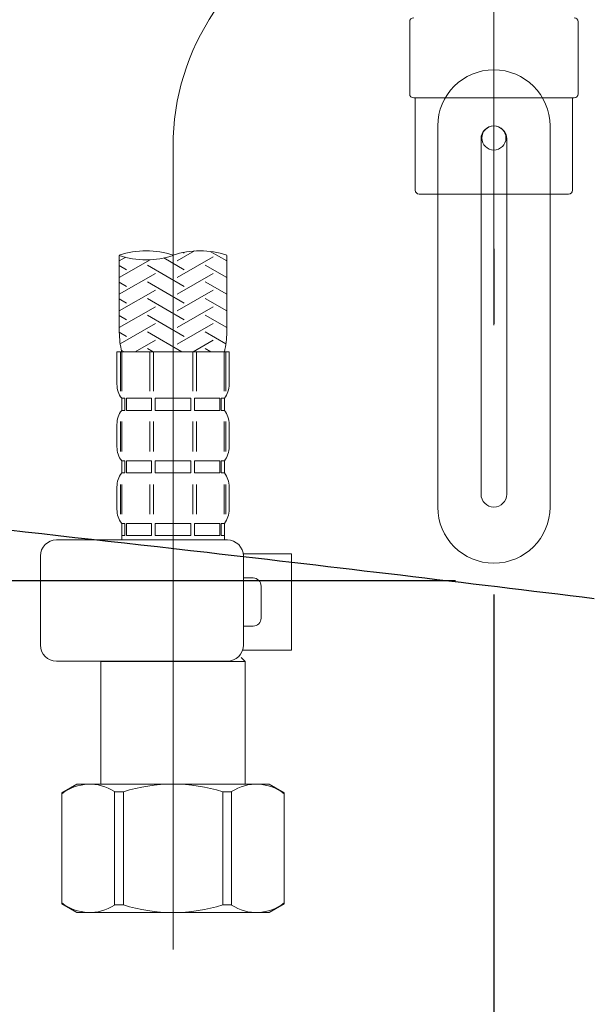
# Model space of a CAD drawing. Units: millimetres. Extents: x 182 to 6094, y -578 to 4209.
# Drawn here: x 1791 to 1862, y 1108 to 1231 of the extents above; entities that cross this region are included whole.
import ezdxf

# ---------------------------------------------------------------- set-up
doc = ezdxf.new("R2010")
doc.units = ezdxf.units.MM
doc.header["$LTSCALE"] = 3.75
doc.linetypes.add('DASHDOT', pattern=[50.5, 30, -9, 2.5, -9])
for name, color, linetype, lineweight in [('マーク', 214, 'Continuous', 9), ('レイヤ18', 212, 'Continuous', 9), ('レイヤ_6', 14, 'Continuous', 9), ('５ｃｍ', 54, 'Continuous', 9)]:
    doc.layers.add(name, color=color, linetype=linetype, lineweight=lineweight)
doc.styles.get("Standard").update_dxf_attribs({"font": 'txt', "bigfont": 'bigfont'})
doc.styles.add('ＭＳ ゴシック', font='txt')
doc.dimstyles.get("Standard").update_dxf_attribs({"dimtxt": 0.18, "dimasz": 0.18, "dimexe": 0.18, "dimexo": 0.0625, "dimgap": 0.09, "dimtad": 0, "dimtih": 1, "dimtoh": 1, "dimdec": 4, "dimzin": 0, "dimdsep": 46, "dimtxsty": 'Standard', "dimcen": 0.09, "dimadec": 0, "dimazin": 0, "dimtfac": 1, "dimtdec": 4, "dimtofl": 0, "dimtmove": 0, "dimatfit": 3, "dimfxl": 1, "dimtolj": 1, "dimtzin": 0, "dimarcsym": 0})

# ---------------------------------------------------------------- blocks, each defined once
blk = doc.blocks.new('*G23')
at = {"layer": 'マーク', "color": 214, "linetype": 'Continuous', "lineweight": 9}
for centre, start, end in [((1806.59, 1191.65), 70.5288, 109.4712), ((1813.29, 1191.65), 70.5288, 109.4712), ((1806.59, 1210.6), 250.5288, 289.4712)]:
    blk.add_arc(centre, 10.05, start, end, dxfattribs=at)
blk = doc.blocks.new('*G28')
at = {"layer": 'マーク', "color": 214, "linetype": 'Continuous', "lineweight": 9}
for centre, start, end in [((1806.59, 1191.65), 70.5288, 109.4712), ((1813.29, 1191.65), 70.5288, 109.4712), ((1806.59, 1210.6), 250.5288, 289.4712)]:
    blk.add_arc(centre, 10.05, start, end, dxfattribs=at)
blk = doc.blocks.new('_DOT')
at = {"color": 0}
blk.add_line((-0.5, 0), (-1, 0), dxfattribs=at)
at = {"color": 0, "const_width": 0.5}
blk.add_lwpolyline([(-0.25, 0, 1), (0.25, 0, 1)], format="xyb", close=True, dxfattribs=at)
blk = doc.blocks.new('Dim17')
at = {"layer": '５ｃｍ', "color": 54, "linetype": 'Continuous', "lineweight": 25}
for p, q in [((1473.33, 1139.75), (1473.33, 1067.55)), ((1508.33, 1129.67), (1508.33, 1067.55)), ((1473.33, 1082.55), (1567.96, 1082.55))]:
    blk.add_line(p, q, dxfattribs=at)
at = {"layer": '５ｃｍ', "color": 54, "linetype": 'Continuous', "lineweight": 25, "xscale": 9, "yscale": 9, "zscale": 9}
for p, rotation in [((1473.33, 1082.55), 359.9999999999997), ((1508.33, 1082.55), 179.9999999999995)]:
    blk.add_blockref('_DOT', p, dxfattribs=dict(at, rotation=rotation))
at = {"layer": '５ｃｍ', "color": 54, "linetype": 'Continuous', "lineweight": 9, "insert": (1515.46, 1083.1), "char_height": 52.5, "width": 425, "attachment_point": 7, "style": 'ＭＳ ゴシック'}
blk.add_mtext('35', dxfattribs=at)
blk = doc.blocks.new('Dim19')
at = {"layer": '５ｃｍ', "color": 54, "linetype": 'Continuous', "lineweight": 25}
for p, q in [((2136.53, 1139.75), (2136.53, 1076.75)), ((2101.53, 1127.22), (2101.53, 1076.75)), ((2136.53, 1091.75), (2041.58, 1091.75))]:
    blk.add_line(p, q, dxfattribs=at)
at = {"layer": '５ｃｍ', "color": 54, "linetype": 'Continuous', "lineweight": 25, "xscale": 9, "yscale": 9, "zscale": 9}
for p, rotation in [((2101.53, 1091.75), 359.9999999999997), ((2136.53, 1091.75), 179.9999999999995)]:
    blk.add_blockref('_DOT', p, dxfattribs=dict(at, rotation=rotation))
at = {"layer": '５ｃｍ', "color": 54, "linetype": 'Continuous', "lineweight": 9, "insert": (2094.08, 1094.02), "char_height": 52.5, "width": 425, "attachment_point": 9, "style": 'ＭＳ ゴシック'}
blk.add_mtext('35', dxfattribs=at)
blk = doc.blocks.new('Dim22')
at = {"layer": 'レイヤ_6', "color": 14, "linetype": 'Continuous', "lineweight": 25}
for p, q in [((1827.11, 1049.75), (1672.39, 1049.75)), ((1687.39, 1049.75), (1687.39, 569.75)), ((2097.05, 569.75), (1672.39, 569.75))]:
    blk.add_line(p, q, dxfattribs=at)
at = {"layer": 'レイヤ_6', "color": 14, "linetype": 'Continuous', "lineweight": 25, "xscale": 9, "yscale": 9, "zscale": 9}
for p, rotation in [((1687.39, 1049.75), 89.99999999999991), ((1687.39, 569.75), 269.9999999999998)]:
    blk.add_blockref('_DOT', p, dxfattribs=dict(at, rotation=rotation))
at = {"layer": 'レイヤ_6', "color": 14, "linetype": 'Continuous', "lineweight": 9, "insert": (1687.39, 809.75), "char_height": 52.5, "width": 2775, "attachment_point": 8, "rotation": 90, "style": 'ＭＳ ゴシック'}
blk.add_mtext('給水・湯芯420～500', dxfattribs=at)

msp = doc.modelspace()

# ---------------------------------------------------------------- linework, layer by layer
at = {"layer": 'マーク', "color": 214, "linetype": 'DASHDOT', "lineweight": 9}
for p, q in [((1849.94, 1494.307), (1849.94, 1168.756)), ((1849.94, 1494.307), (1849.94, 1168.756)), ((1809.94, 1114.577), (1809.94, 1214.721)), ((1809.94, 1114.577), (1809.94, 1214.721))]:
    msp.add_line(p, q, dxfattribs=at)
at = {"layer": 'マーク', "color": 214, "linetype": 'Continuous', "lineweight": 9}
for p, q in [((1839.44, 1230.25), (1839.44, 1221.25)), ((1839.44, 1230.25), (1839.44, 1221.25)), ((1860.44, 1230.25), (1860.44, 1221.25)), ((1860.44, 1230.25), (1860.44, 1221.25)), ((1839.94, 1220.75), (1849.94, 1220.75)), ((1839.94, 1220.75), (1849.94, 1220.75)), ((1840.125, 1220.75), (1840.125, 1209.25)), ((1840.125, 1220.75), (1840.125, 1209.25)), ((1859.94, 1220.75), (1849.94, 1220.75)), ((1849.94, 1217.25), (1849.94, 1220.75)), ((1859.94, 1220.75), (1849.94, 1220.75)), ((1849.94, 1217.25), (1849.94, 1220.75)), ((1859.755, 1220.75), (1859.755, 1209.25)), ((1859.755, 1220.75), (1859.755, 1209.25)), ((1842.94, 1217.25), (1842.94, 1169.75)), ((1842.94, 1217.25), (1842.94, 1169.75)), ((1856.94, 1217.25), (1856.94, 1169.75)), ((1856.94, 1217.25), (1856.94, 1169.75)), ((1848.34, 1215.65), (1848.34, 1171.35)), ((1848.34, 1215.65), (1848.34, 1171.35)), ((1851.54, 1215.65), (1851.54, 1171.35)), ((1851.54, 1215.65), (1851.54, 1171.35)), ((1849.94, 1208.75), (1849.94, 1214.25)), ((1849.94, 1208.75), (1849.94, 1214.25)), ((1849.94, 1208.75), (1840.625, 1208.75)), ((1849.94, 1208.75), (1840.625, 1208.75)), ((1859.255, 1208.75), (1849.94, 1208.75)), ((1859.255, 1208.75), (1849.94, 1208.75)), ((1812.608, 1201.677), (1810.44, 1200.425)), ((1812.608, 1201.677), (1810.44, 1200.425)), ((1803.24, 1201.125), (1803.24, 1191.533)), ((1803.24, 1201.125), (1803.24, 1191.533)), ((1804.031, 1200.881), (1803.24, 1200.425)), ((1804.031, 1200.881), (1803.24, 1200.425)), ((1807.078, 1200.562), (1803.24, 1198.346)), ((1807.078, 1200.562), (1803.24, 1198.346)), ((1811.34, 1199.328), (1808.797, 1200.796)), ((1811.34, 1199.328), (1808.797, 1200.796)), ((1814.94, 1200.944), (1810.44, 1198.346)), ((1814.94, 1200.944), (1810.44, 1198.346)), ((1811.34, 1201.406), (1811.209, 1201.482)), ((1811.34, 1201.406), (1811.209, 1201.482)), ((1816.64, 1200.425), (1814.574, 1201.617)), ((1816.64, 1200.425), (1814.574, 1201.617)), ((1816.64, 1201.125), (1816.64, 1191.533)), ((1816.64, 1201.125), (1816.64, 1191.533)), ((1804.14, 1199.328), (1803.24, 1199.847)), ((1804.14, 1199.328), (1803.24, 1199.847)), ((1811.34, 1197.249), (1806.74, 1199.905)), ((1811.34, 1197.249), (1806.74, 1199.905)), ((1816.64, 1198.346), (1813.94, 1199.905)), ((1816.64, 1198.346), (1813.94, 1199.905)), ((1807.74, 1198.866), (1803.24, 1196.268)), ((1807.74, 1198.866), (1803.24, 1196.268)), ((1814.94, 1198.866), (1810.44, 1196.268)), ((1814.94, 1198.866), (1810.44, 1196.268)), ((1804.14, 1197.249), (1803.24, 1197.769)), ((1804.14, 1197.249), (1803.24, 1197.769)), ((1807.74, 1196.787), (1803.24, 1194.189)), ((1807.74, 1196.787), (1803.24, 1194.189)), ((1811.34, 1195.171), (1806.74, 1197.826)), ((1811.34, 1195.171), (1806.74, 1197.826)), ((1814.94, 1196.787), (1810.44, 1194.189)), ((1814.94, 1196.787), (1810.44, 1194.189)), ((1816.64, 1196.268), (1813.94, 1197.826)), ((1816.64, 1196.268), (1813.94, 1197.826)), ((1804.14, 1195.171), (1803.24, 1195.69)), ((1804.14, 1195.171), (1803.24, 1195.69)), ((1811.34, 1193.092), (1806.74, 1195.748)), ((1811.34, 1193.092), (1806.74, 1195.748)), ((1816.64, 1194.189), (1813.94, 1195.748)), ((1816.64, 1194.189), (1813.94, 1195.748)), ((1807.74, 1194.709), (1803.24, 1192.111)), ((1807.74, 1194.709), (1803.24, 1192.111)), ((1814.94, 1194.709), (1810.44, 1192.111)), ((1814.94, 1194.709), (1810.44, 1192.111)), ((1804.14, 1193.092), (1803.24, 1193.612)), ((1804.14, 1193.092), (1803.24, 1193.612)), ((1811.34, 1191.014), (1806.74, 1193.67)), ((1811.34, 1191.014), (1806.74, 1193.67)), ((1816.64, 1192.111), (1813.94, 1193.67)), ((1816.64, 1192.111), (1813.94, 1193.67)), ((1807.74, 1192.63), (1803.344, 1190.093)), ((1807.74, 1192.63), (1803.344, 1190.093)), ((1814.94, 1192.63), (1810.44, 1190.032)), ((1814.94, 1192.63), (1810.44, 1190.032)), ((1804.14, 1191.014), (1803.24, 1191.533)), ((1804.14, 1191.014), (1803.24, 1191.533)), ((1811.05, 1189.102), (1806.74, 1191.591)), ((1811.05, 1189.102), (1806.74, 1191.591)), ((1816.535, 1190.093), (1813.94, 1191.591)), ((1816.535, 1190.093), (1813.94, 1191.591)), ((1807.74, 1190.552), (1805.229, 1189.102)), ((1807.74, 1190.552), (1805.229, 1189.102)), ((1807.45, 1189.102), (1806.74, 1189.513)), ((1807.45, 1189.102), (1806.74, 1189.513)), ((1814.94, 1190.552), (1812.429, 1189.102)), ((1814.94, 1190.552), (1812.429, 1189.102)), ((1814.65, 1189.102), (1813.94, 1189.513)), ((1814.65, 1189.102), (1813.94, 1189.513)), ((1802.94, 1189.102), (1802.94, 1185.052)), ((1802.94, 1189.102), (1809.94, 1189.102)), ((1802.94, 1189.102), (1802.94, 1185.052)), ((1802.94, 1189.102), (1809.94, 1189.102)), ((1803.381, 1184.179), (1803.381, 1189.102)), ((1803.381, 1184.179), (1803.381, 1189.102)), ((1803.85, 1189.102), (1803.49, 1189.31)), ((1803.85, 1189.102), (1803.49, 1189.31)), ((1803.572, 1184.179), (1803.572, 1189.102)), ((1803.572, 1184.179), (1803.572, 1189.102)), ((1807.032, 1184.179), (1807.032, 1189.102)), ((1807.032, 1184.179), (1807.032, 1189.102)), ((1807.494, 1184.179), (1807.494, 1189.102)), ((1807.494, 1184.179), (1807.494, 1189.102)), ((1816.94, 1189.102), (1809.94, 1189.102)), ((1816.94, 1189.102), (1809.94, 1189.102)), ((1812.386, 1184.179), (1812.386, 1189.102)), ((1812.386, 1184.179), (1812.386, 1189.102)), ((1812.848, 1184.179), (1812.848, 1189.102)), ((1812.848, 1184.179), (1812.848, 1189.102)), ((1816.307, 1184.179), (1816.307, 1189.102)), ((1816.307, 1184.179), (1816.307, 1189.102)), ((1816.498, 1184.179), (1816.498, 1189.102)), ((1816.498, 1184.179), (1816.498, 1189.102)), ((1816.94, 1189.102), (1816.94, 1185.052)), ((1816.94, 1189.102), (1816.94, 1185.052)), ((1803.54, 1183.302), (1803.54, 1181.802)), ((1803.936, 1183.302), (1803.54, 1183.302)), ((1803.54, 1183.302), (1803.54, 1181.802)), ((1803.936, 1183.302), (1803.54, 1183.302)), ((1803.936, 1181.802), (1803.936, 1183.302)), ((1803.936, 1181.802), (1803.936, 1183.302)), ((1804.127, 1181.802), (1804.127, 1183.302)), ((1807.262, 1183.302), (1804.127, 1183.302)), ((1804.127, 1181.802), (1804.127, 1183.302)), ((1807.262, 1183.302), (1804.127, 1183.302)), ((1807.262, 1181.802), (1807.262, 1183.302)), ((1807.262, 1181.802), (1807.262, 1183.302)), ((1807.723, 1181.802), (1807.723, 1183.302)), ((1809.94, 1183.302), (1807.723, 1183.302)), ((1807.723, 1181.802), (1807.723, 1183.302)), ((1809.94, 1183.302), (1807.723, 1183.302)), ((1809.94, 1183.302), (1812.156, 1183.302)), ((1809.94, 1183.302), (1812.156, 1183.302)), ((1812.156, 1181.802), (1812.156, 1183.302)), ((1812.156, 1181.802), (1812.156, 1183.302)), ((1812.618, 1183.302), (1815.752, 1183.302)), ((1812.618, 1181.802), (1812.618, 1183.302)), ((1812.618, 1183.302), (1815.752, 1183.302)), ((1812.618, 1181.802), (1812.618, 1183.302)), ((1815.752, 1181.802), (1815.752, 1183.302)), ((1815.752, 1181.802), (1815.752, 1183.302)), ((1815.944, 1183.302), (1816.34, 1183.302)), ((1815.944, 1181.802), (1815.944, 1183.302)), ((1815.944, 1183.302), (1816.34, 1183.302)), ((1815.944, 1181.802), (1815.944, 1183.302)), ((1816.34, 1183.302), (1816.34, 1181.802)), ((1816.34, 1183.302), (1816.34, 1181.802)), ((1803.936, 1181.802), (1803.54, 1181.802)), ((1803.936, 1181.802), (1803.54, 1181.802)), ((1807.262, 1181.802), (1804.127, 1181.802)), ((1807.262, 1181.802), (1804.127, 1181.802)), ((1809.94, 1181.802), (1807.723, 1181.802)), ((1809.94, 1181.802), (1807.723, 1181.802)), ((1809.94, 1181.802), (1812.156, 1181.802)), ((1809.94, 1181.802), (1812.156, 1181.802)), ((1812.618, 1181.802), (1815.752, 1181.802)), ((1812.618, 1181.802), (1815.752, 1181.802)), ((1815.944, 1181.802), (1816.34, 1181.802)), ((1815.944, 1181.802), (1816.34, 1181.802)), ((1802.94, 1180.052), (1802.94, 1177.252)), ((1802.94, 1180.052), (1802.94, 1177.252)), ((1803.378, 1180.393), (1803.378, 1176.685)), ((1803.378, 1180.393), (1803.378, 1176.685)), ((1803.569, 1180.393), (1803.569, 1176.685)), ((1803.569, 1180.393), (1803.569, 1176.685)), ((1807.029, 1180.393), (1807.029, 1176.685)), ((1807.029, 1180.393), (1807.029, 1176.685)), ((1807.491, 1180.393), (1807.491, 1176.685)), ((1807.491, 1180.393), (1807.491, 1176.685)), ((1812.389, 1180.393), (1812.389, 1176.685)), ((1812.389, 1180.393), (1812.389, 1176.685)), ((1812.851, 1180.393), (1812.851, 1176.685)), ((1812.851, 1180.393), (1812.851, 1176.685)), ((1816.31, 1180.393), (1816.31, 1176.685)), ((1816.31, 1180.393), (1816.31, 1176.685)), ((1816.502, 1180.393), (1816.502, 1176.685)), ((1816.502, 1180.393), (1816.502, 1176.685)), ((1816.94, 1180.052), (1816.94, 1177.252)), ((1816.94, 1180.052), (1816.94, 1177.252)), ((1803.54, 1175.502), (1803.54, 1174.002)), ((1803.936, 1175.502), (1803.54, 1175.502)), ((1803.54, 1175.502), (1803.54, 1174.002)), ((1803.936, 1175.502), (1803.54, 1175.502)), ((1803.936, 1174.002), (1803.936, 1175.502)), ((1803.936, 1174.002), (1803.936, 1175.502)), ((1804.127, 1174.002), (1804.127, 1175.502)), ((1807.262, 1175.502), (1804.127, 1175.502)), ((1804.127, 1174.002), (1804.127, 1175.502)), ((1807.262, 1175.502), (1804.127, 1175.502)), ((1807.262, 1174.002), (1807.262, 1175.502)), ((1807.262, 1174.002), (1807.262, 1175.502)), ((1807.723, 1174.002), (1807.723, 1175.502)), ((1809.94, 1175.502), (1807.723, 1175.502)), ((1807.723, 1174.002), (1807.723, 1175.502)), ((1809.94, 1175.502), (1807.723, 1175.502)), ((1809.94, 1175.502), (1812.156, 1175.502)), ((1809.94, 1175.502), (1812.156, 1175.502)), ((1812.156, 1174.002), (1812.156, 1175.502)), ((1812.156, 1174.002), (1812.156, 1175.502)), ((1812.618, 1175.502), (1815.752, 1175.502)), ((1812.618, 1174.002), (1812.618, 1175.502)), ((1812.618, 1175.502), (1815.752, 1175.502)), ((1812.618, 1174.002), (1812.618, 1175.502)), ((1815.752, 1174.002), (1815.752, 1175.502)), ((1815.752, 1174.002), (1815.752, 1175.502)), ((1815.944, 1175.502), (1816.34, 1175.502)), ((1815.944, 1174.002), (1815.944, 1175.502)), ((1815.944, 1175.502), (1816.34, 1175.502)), ((1815.944, 1174.002), (1815.944, 1175.502)), ((1816.34, 1175.502), (1816.34, 1174.002)), ((1816.34, 1175.502), (1816.34, 1174.002)), ((1803.936, 1174.002), (1803.54, 1174.002)), ((1803.936, 1174.002), (1803.54, 1174.002)), ((1807.262, 1174.002), (1804.127, 1174.002)), ((1807.262, 1174.002), (1804.127, 1174.002)), ((1809.94, 1174.002), (1807.723, 1174.002)), ((1809.94, 1174.002), (1807.723, 1174.002)), ((1809.94, 1174.002), (1812.156, 1174.002)), ((1809.94, 1174.002), (1812.156, 1174.002)), ((1812.618, 1174.002), (1815.752, 1174.002)), ((1812.618, 1174.002), (1815.752, 1174.002)), ((1815.944, 1174.002), (1816.34, 1174.002)), ((1815.944, 1174.002), (1816.34, 1174.002)), ((1802.94, 1172.252), (1802.94, 1169.452)), ((1802.94, 1172.252), (1802.94, 1169.452)), ((1803.381, 1172.566), (1803.381, 1168.859)), ((1803.381, 1172.566), (1803.381, 1168.859)), ((1803.572, 1172.566), (1803.572, 1168.859)), ((1803.572, 1172.566), (1803.572, 1168.859)), ((1807.032, 1172.566), (1807.032, 1168.859)), ((1807.032, 1172.566), (1807.032, 1168.859)), ((1807.494, 1172.566), (1807.494, 1168.859)), ((1807.494, 1172.566), (1807.494, 1168.859)), ((1812.386, 1172.566), (1812.386, 1168.859)), ((1812.386, 1172.566), (1812.386, 1168.859)), ((1812.848, 1172.566), (1812.848, 1168.859)), ((1812.848, 1172.566), (1812.848, 1168.859)), ((1816.307, 1172.566), (1816.307, 1168.859)), ((1816.307, 1172.566), (1816.307, 1168.859)), ((1816.498, 1172.566), (1816.498, 1168.859)), ((1816.498, 1172.566), (1816.498, 1168.859)), ((1816.94, 1172.252), (1816.94, 1169.452)), ((1816.94, 1172.252), (1816.94, 1169.452)), ((1803.936, 1167.702), (1803.54, 1167.702)), ((1803.54, 1167.702), (1803.54, 1165.702)), ((1803.936, 1167.702), (1803.54, 1167.702)), ((1803.54, 1167.702), (1803.54, 1165.702)), ((1803.936, 1166.202), (1803.936, 1167.702)), ((1803.936, 1166.202), (1803.936, 1167.702)), ((1807.262, 1167.702), (1804.127, 1167.702)), ((1804.127, 1166.202), (1804.127, 1167.702)), ((1807.262, 1167.702), (1804.127, 1167.702)), ((1804.127, 1166.202), (1804.127, 1167.702)), ((1807.262, 1166.202), (1807.262, 1167.702)), ((1807.262, 1166.202), (1807.262, 1167.702)), ((1809.94, 1167.702), (1807.723, 1167.702)), ((1807.723, 1166.202), (1807.723, 1167.702)), ((1809.94, 1167.702), (1807.723, 1167.702)), ((1807.723, 1166.202), (1807.723, 1167.702)), ((1809.94, 1167.702), (1812.156, 1167.702)), ((1809.94, 1167.702), (1812.156, 1167.702)), ((1812.156, 1166.202), (1812.156, 1167.702)), ((1812.156, 1166.202), (1812.156, 1167.702)), ((1812.618, 1166.202), (1812.618, 1167.702)), ((1812.618, 1167.702), (1815.752, 1167.702)), ((1812.618, 1166.202), (1812.618, 1167.702)), ((1812.618, 1167.702), (1815.752, 1167.702)), ((1815.752, 1166.202), (1815.752, 1167.702)), ((1815.752, 1166.202), (1815.752, 1167.702)), ((1815.944, 1166.202), (1815.944, 1167.702)), ((1815.944, 1167.702), (1816.34, 1167.702)), ((1815.944, 1166.202), (1815.944, 1167.702)), ((1815.944, 1167.702), (1816.34, 1167.702)), ((1816.34, 1167.702), (1816.34, 1165.702)), ((1816.34, 1167.702), (1816.34, 1165.702)), ((1803.936, 1166.202), (1803.54, 1166.202)), ((1803.936, 1166.202), (1803.54, 1166.202)), ((1807.262, 1166.202), (1804.127, 1166.202)), ((1807.262, 1166.202), (1804.127, 1166.202)), ((1809.94, 1166.202), (1807.723, 1166.202)), ((1809.94, 1166.202), (1807.723, 1166.202)), ((1809.94, 1166.202), (1812.156, 1166.202)), ((1809.94, 1166.202), (1812.156, 1166.202)), ((1812.618, 1166.202), (1815.752, 1166.202)), ((1812.618, 1166.202), (1815.752, 1166.202)), ((1815.944, 1166.202), (1816.34, 1166.202)), ((1815.944, 1166.202), (1816.34, 1166.202)), ((1816.708, 1165.644), (1795.394, 1165.644)), ((1816.708, 1165.644), (1795.394, 1165.644)), ((1793.394, 1152.544), (1793.394, 1163.644)), ((1793.394, 1152.544), (1793.394, 1163.644)), ((1818.691, 1163.902), (1824.716, 1163.902)), ((1818.691, 1163.902), (1824.716, 1163.902)), ((1818.708, 1152.544), (1818.708, 1163.644)), ((1818.708, 1152.544), (1818.708, 1163.644)), ((1824.716, 1151.902), (1824.716, 1163.902)), ((1824.716, 1151.902), (1824.716, 1163.902)), ((1818.708, 1160.902), (1819.916, 1160.902)), ((1818.708, 1160.902), (1819.916, 1160.902)), ((1820.916, 1155.902), (1820.916, 1159.902)), ((1820.916, 1155.902), (1820.916, 1159.902)), ((1818.708, 1154.902), (1819.916, 1154.902)), ((1818.708, 1154.902), (1819.916, 1154.902)), ((1818.644, 1151.902), (1824.716, 1151.902)), ((1818.644, 1151.902), (1824.716, 1151.902)), ((1816.708, 1150.544), (1795.394, 1150.544)), ((1816.708, 1150.544), (1795.394, 1150.544)), ((1800.984, 1150.544), (1800.94, 1150.5)), ((1800.984, 1150.544), (1800.94, 1150.5)), ((1800.94, 1135.2), (1800.94, 1150.5)), ((1800.94, 1150.5), (1809.94, 1150.5)), ((1800.94, 1135.2), (1800.94, 1150.5)), ((1800.94, 1150.5), (1809.94, 1150.5)), ((1818.94, 1150.5), (1809.94, 1150.5)), ((1818.94, 1150.5), (1809.94, 1150.5)), ((1818.44, 1151), (1818.94, 1150.5)), ((1818.44, 1151), (1818.94, 1150.5)), ((1818.94, 1135.2), (1818.94, 1150.5)), ((1818.94, 1135.2), (1818.94, 1150.5)), ((1797.94, 1135.2), (1796.084, 1134.128)), ((1797.94, 1135.2), (1796.084, 1134.128)), ((1797.94, 1135.2), (1800.94, 1135.2)), ((1797.94, 1135.2), (1800.94, 1135.2)), ((1798.84, 1135.2), (1809.94, 1135.2)), ((1798.84, 1135.2), (1809.94, 1135.2)), ((1799.981, 1135.2), (1809.94, 1135.2)), ((1799.981, 1135.2), (1809.94, 1135.2)), ((1802.64, 1134.271), (1802.64, 1120.129)), ((1802.64, 1134.271), (1802.64, 1120.129)), ((1803.755, 1134.252), (1802.64, 1134.252)), ((1803.755, 1134.252), (1802.64, 1134.252)), ((1803.755, 1134.252), (1803.755, 1120.148)), ((1803.755, 1134.252), (1803.755, 1120.148)), ((1821.94, 1135.2), (1809.94, 1135.2)), ((1821.04, 1135.2), (1809.94, 1135.2)), ((1821.94, 1135.2), (1809.94, 1135.2)), ((1821.04, 1135.2), (1809.94, 1135.2)), ((1816.125, 1134.252), (1816.125, 1120.148)), ((1816.125, 1134.252), (1817.24, 1134.252)), ((1816.125, 1134.252), (1816.125, 1120.148)), ((1816.125, 1134.252), (1817.24, 1134.252)), ((1817.24, 1134.271), (1817.24, 1120.129)), ((1817.24, 1134.271), (1817.24, 1120.129)), ((1821.94, 1135.2), (1823.796, 1134.128)), ((1821.94, 1135.2), (1823.796, 1134.128)), ((1796.084, 1120.272), (1796.084, 1134.128)), ((1796.084, 1120.272), (1796.084, 1134.128)), ((1823.796, 1120.272), (1823.796, 1134.128)), ((1823.796, 1120.272), (1823.796, 1134.128)), ((1797.94, 1119.2), (1796.084, 1120.272)), ((1797.94, 1119.2), (1796.084, 1120.272)), ((1802.64, 1120.148), (1803.755, 1120.148)), ((1802.64, 1120.148), (1803.755, 1120.148)), ((1817.24, 1120.148), (1816.125, 1120.148)), ((1817.24, 1120.148), (1816.125, 1120.148)), ((1821.94, 1119.2), (1823.796, 1120.272)), ((1821.94, 1119.2), (1823.796, 1120.272)), ((1797.94, 1119.2), (1809.94, 1119.2)), ((1797.94, 1119.2), (1809.94, 1119.2)), ((1809.94, 1119.2), (1798.84, 1119.2)), ((1809.94, 1119.2), (1798.84, 1119.2)), ((1821.94, 1119.2), (1809.94, 1119.2)), ((1809.94, 1119.2), (1821.04, 1119.2)), ((1821.94, 1119.2), (1809.94, 1119.2)), ((1809.94, 1119.2), (1821.04, 1119.2))]:
    msp.add_line(p, q, dxfattribs=at)
msp.add_circle((1849.94, 1215.75), 1.5, dxfattribs=at)
msp.add_circle((1849.94, 1215.75), 1.5, dxfattribs=at)
at = {"layer": 'マーク', "color": 214, "linetype": 'DASHDOT', "lineweight": 9}
msp.add_arc((1839.94, 1214.721), 30, 112.22467, 180, dxfattribs=at)
msp.add_arc((1839.94, 1214.721), 30, 112.22467, 180, dxfattribs=at)
at = {"layer": 'マーク', "color": 214, "linetype": 'Continuous', "lineweight": 9}
for centre, radius, start, end in [((1839.94, 1230.25), 0.5, 90, 180), ((1839.94, 1230.25), 0.5, 90, 180), ((1859.94, 1230.25), 0.5, 0, 90), ((1859.94, 1230.25), 0.5, 0, 90), ((1849.94, 1217.25), 7, 0, 180), ((1849.94, 1217.25), 7, 0, 180), ((1839.94, 1221.25), 0.5, 180, 270), ((1839.94, 1221.25), 0.5, 180, 270), ((1859.94, 1221.25), 0.5, 270, 0), ((1859.94, 1221.25), 0.5, 270, 0), ((1849.94, 1215.65), 1.6, 0, 180), ((1849.94, 1215.65), 1.6, 0, 180), ((1840.625, 1209.25), 0.5, 180, 270), ((1840.625, 1209.25), 0.5, 180, 270), ((1859.255, 1209.25), 0.5, 270, 0), ((1859.255, 1209.25), 0.5, 270, 0), ((1813.24, 1191.533), 10, 180, 194.06987), ((1813.24, 1191.533), 10, 180, 194.06987), ((1806.64, 1191.533), 10, 345.93013, 0), ((1806.64, 1191.533), 10, 345.93013, 0), ((1805.792, 1185.052), 2.852, 180, 217.84929), ((1805.792, 1185.052), 2.852, 180, 217.84929), ((1814.088, 1185.052), 2.852, 322.15071, 0), ((1814.088, 1185.052), 2.852, 322.15071, 0), ((1805.792, 1180.052), 2.852, 142.15071, 180), ((1805.792, 1180.052), 2.852, 142.15071, 180), ((1814.088, 1180.052), 2.852, 360, 37.84929), ((1814.088, 1180.052), 2.852, 360, 37.84929), ((1805.792, 1177.252), 2.852, 180, 217.84929), ((1805.792, 1177.252), 2.852, 180, 217.84929), ((1814.088, 1177.252), 2.852, 322.15071, 0), ((1814.088, 1177.252), 2.852, 322.15071, 0), ((1805.792, 1172.252), 2.852, 142.15071, 180), ((1805.792, 1172.252), 2.852, 142.15071, 180), ((1814.088, 1172.252), 2.852, 360, 37.84929), ((1814.088, 1172.252), 2.852, 360, 37.84929), ((1849.94, 1171.35), 1.6, 180, 270), ((1849.94, 1171.35), 1.6, 180, 270), ((1849.94, 1171.35), 1.6, 270, 0), ((1849.94, 1171.35), 1.6, 270, 0), ((1849.94, 1169.75), 7, 180, 270), ((1849.94, 1169.75), 7, 180, 270), ((1849.94, 1169.75), 7, 270, 0), ((1849.94, 1169.75), 7, 270, 0), ((1805.792, 1169.452), 2.852, 180, 217.84929), ((1805.792, 1169.452), 2.852, 180, 217.84929), ((1814.088, 1169.452), 2.852, 322.15071, 0), ((1814.088, 1169.452), 2.852, 322.15071, 0), ((1795.394, 1163.644), 2, 90, 180), ((1795.394, 1163.644), 2, 90, 180), ((1816.708, 1163.644), 2, 0, 90), ((1816.708, 1163.644), 2, 0, 90), ((1819.916, 1159.902), 1, 0, 90), ((1819.916, 1159.902), 1, 0, 90), ((1819.916, 1155.902), 1, 270, 0), ((1819.916, 1155.902), 1, 270, 0), ((1795.394, 1152.544), 2, 180, 270), ((1795.394, 1152.544), 2, 180, 270), ((1816.708, 1152.544), 2, 270, 0), ((1816.708, 1152.544), 2, 270, 0), ((1799.548, 1129.59), 5.61, 56.55, 128.133), ((1799.548, 1129.59), 5.61, 56.55, 128.133), ((1809.94, 1114.556), 20.644, 90, 107.433), ((1809.94, 1114.556), 20.644, 90, 107.433), ((1809.94, 1114.556), 20.644, 72.567, 90), ((1809.94, 1114.556), 20.644, 72.567, 90), ((1820.332, 1129.59), 5.61, 51.867, 123.45), ((1820.332, 1129.59), 5.61, 51.867, 123.45), ((1799.548, 1124.81), 5.61, 231.868, 303.45), ((1799.548, 1124.81), 5.61, 231.868, 303.45), ((1809.94, 1139.844), 20.644, 252.567, 270), ((1809.94, 1139.844), 20.644, 252.567, 270), ((1809.94, 1139.844), 20.644, 270, 287.433), ((1809.94, 1139.844), 20.644, 270, 287.433), ((1820.332, 1124.81), 5.61, 236.55, 308.132), ((1820.332, 1124.81), 5.61, 236.55, 308.132)]:
    msp.add_arc(centre, radius, start, end, dxfattribs=at)
at = {"layer": 'レイヤ18', "color": 212, "linetype": 'DASHDOT', "lineweight": 25}
msp.add_line((1849.94, 1348.205), (1849.94, 782.253), dxfattribs=at)
at = {"layer": 'レイヤ18', "color": 212, "linetype": 'Continuous', "lineweight": 25}
msp.add_line((1476.007, 1160.6), (1845.168, 1160.6), dxfattribs=at)
at = {"layer": 'レイヤ_6', "color": 14, "linetype": 'Continuous', "lineweight": 25}
msp.add_open_spline([(1573.56, 1294.75), (1575.361, 1288.96), (1579.817, 1274.632), (1592.944, 1253.824), (1612.07, 1230.551), (1640.434, 1209.966), (1683.077, 1181.516), (1745.248, 1171.583), (1808.206, 1164.932), (1846.352, 1160.314), (1862.458, 1158.364)], degree=3, knots=[0, 0, 0, 0, 18.135052, 44.8712961, 73.1215008, 108.0029099, 149.5556098, 225.5302735, 292.0600721, 340.6819452, 340.6819452, 340.6819452, 340.6819452], dxfattribs=at)

# ---------------------------------------------------------------- block references
for name in ['*G23', '*G28']:
    msp.add_blockref(name, (0, 0))

# ---------------------------------------------------------------- dimensions: what is measured, and where the dimension line sits
dim = msp.add_linear_dim(base=(1687.391, 569.75), p1=(1842.107, 1049.75), p2=(2112.051, 569.75), angle=270, text='給水・湯芯420～500', dimstyle='Standard', override={"dimscale": 1, "dimtxt": 52.5, "dimasz": 9, "dimexe": 15, "dimexo": 15, "dimgap": 0, "dimtad": 1, "dimtih": 0, "dimtoh": 0, "dimdec": 2, "dimzin": 8, "dimtxsty": 'ＭＳ ゴシック', "dimblk1": 'DOT', "dimblk2": 'DOT', "dimsah": 1, "dimse1": 0, "dimse2": 0, "dimtix": 0, "dimtofl": 1, "dimtmove": 1, "dimatfit": 2, "dimtzin": 8}, dxfattribs=at)
dim.commit()
dim.dimension.update_dxf_attribs({"geometry": 'Dim22', "text_midpoint": (1687.391, 809.75), "dimtype": 160, "text_rotation": 90})
at = {"layer": '５ｃｍ', "color": 54, "linetype": 'Continuous', "lineweight": 25}
dim = msp.add_linear_dim(base=(2101.535, 1091.748), p1=(2136.535, 1154.75), p2=(2101.535, 1142.218), angle=180, dimstyle='Standard', override={"dimscale": 1, "dimtxt": 52.5, "dimasz": 9, "dimexe": 15, "dimexo": 15, "dimgap": 0, "dimtad": 1, "dimtih": 0, "dimtoh": 0, "dimdec": 2, "dimzin": 8, "dimtxsty": 'ＭＳ ゴシック', "dimblk1": 'DOT', "dimblk2": 'DOT', "dimsah": 1, "dimse1": 0, "dimse2": 0, "dimtix": 0, "dimtofl": 1, "dimtmove": 2, "dimatfit": 2, "dimtzin": 8}, dxfattribs=at)
dim.commit()
dim.dimension.update_dxf_attribs({"geometry": 'Dim19', "text_midpoint": (2067.828, 1120.266), "dimtype": 160})
dim = msp.add_linear_dim(base=(1508.335, 1082.552), p1=(1473.335, 1154.75), p2=(1508.335, 1144.669), dimstyle='Standard', override={"dimscale": 1, "dimtxt": 52.5, "dimasz": 9, "dimexe": 15, "dimexo": 15, "dimgap": 0, "dimtad": 1, "dimtih": 0, "dimtoh": 0, "dimdec": 2, "dimzin": 8, "dimtxsty": 'ＭＳ ゴシック', "dimblk1": 'DOT', "dimblk2": 'DOT', "dimsah": 1, "dimse1": 0, "dimse2": 0, "dimtix": 0, "dimtofl": 1, "dimtmove": 2, "dimatfit": 2, "dimtzin": 8}, dxfattribs=at)
dim.commit()
dim.dimension.update_dxf_attribs({"geometry": 'Dim17', "text_midpoint": (1541.707, 1109.349), "dimtype": 160})

doc.saveas('drawing.dxf')
